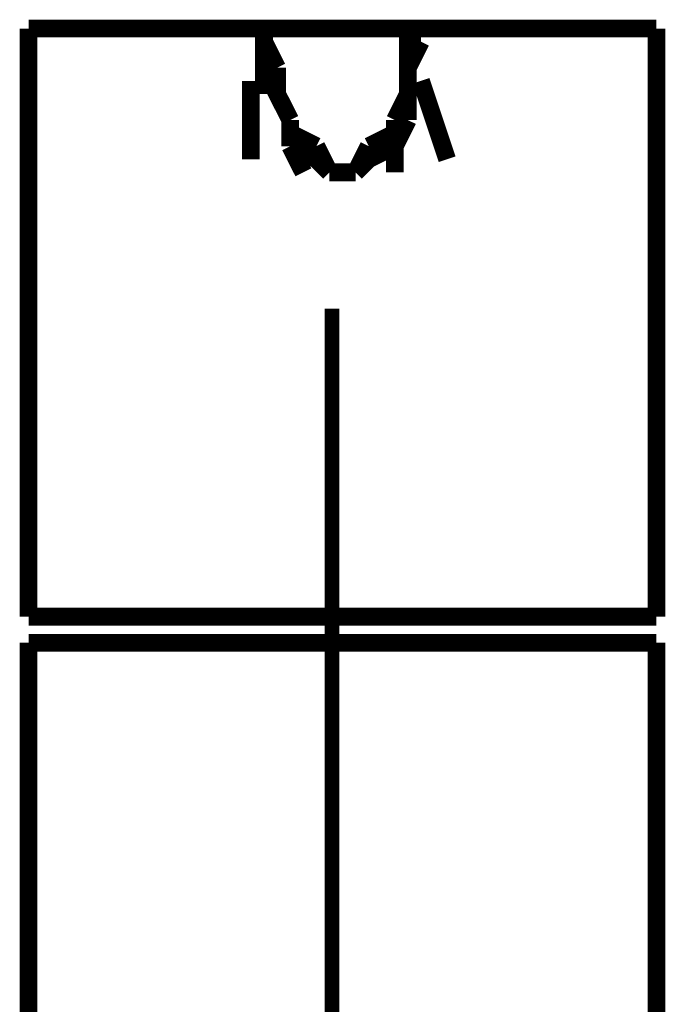
# Model space of a CAD drawing. Extents: x 16 to 478, y -236 to 31.
# Drawn here: x 358 to 362, y -93 to -87 of the extents above; entities that cross this region are included whole.
import ezdxf

# ---------------------------------------------------------------- set-up
doc = ezdxf.new("R2010")
doc.units = 0
doc.linetypes.add('AIGENLINE004', pattern=[0.7056, 0.3528, -0.3528, 0, 0])
doc.layers.add('LAYER_10', color=7, linetype='CONTINUOUS')
doc.layers.add('LAYER_16', color=7, linetype='CONTINUOUS')

# ---------------------------------------------------------------- blocks, each defined once
blk = doc.blocks.new('AIGNBL0A010004')
at = {"layer": 'LAYER_10', "linetype": 'AIGENLINE004', "const_width": 0.0882, "flags": 128}
blk.add_lwpolyline([(359.7634, -88.7327), (359.7634, -185.7599)], dxfattribs=at)
blk = doc.blocks.new('AIGNBL100204DD')
at = {"layer": 'LAYER_16', "const_width": 0.1058}
blk.add_lwpolyline([(357.9564, -87.2183), (357.9564, -87.374)], dxfattribs=at)
blk = doc.blocks.new('AIGNBL100204DE')
at = {"layer": 'LAYER_16', "const_width": 0.1058}
blk.add_lwpolyline([(357.9564, -87.374), (357.9564, -88.0752)], dxfattribs=at)
blk = doc.blocks.new('AIGNBL100204DF')
at = {"layer": 'LAYER_16', "const_width": 0.1058}
blk.add_lwpolyline([(359.3586, -87.1404), (359.3586, -87.2961)], dxfattribs=at)
blk = doc.blocks.new('AIGNBL100204E0')
at = {"layer": 'LAYER_16', "const_width": 0.1058}
blk.add_lwpolyline([(359.3586, -87.2961), (359.3586, -87.452)], dxfattribs=at)
blk = doc.blocks.new('AIGNBL100204E1')
at = {"layer": 'LAYER_16', "const_width": 0.1058}
blk.add_lwpolyline([(359.3586, -87.0624)], dxfattribs=at)
blk = doc.blocks.new('AIGNBL100204E2')
at = {"layer": 'LAYER_16', "const_width": 0.1058}
blk.add_lwpolyline([(359.515, -87.7636), (359.5929, -87.9194)], dxfattribs=at)
blk = doc.blocks.new('AIGNBL100204E3')
at = {"layer": 'LAYER_16', "const_width": 0.1058}
blk.add_lwpolyline([(359.2807, -87.8415), (359.2807, -87.374)], dxfattribs=at)
blk = doc.blocks.new('AIGNBL100204E4')
at = {"layer": 'LAYER_16', "const_width": 0.1058}
blk.add_lwpolyline([(357.9564, -87.1404), (357.9564, -87.2183)], dxfattribs=at)
blk = doc.blocks.new('AIGNBL100204E5')
at = {"layer": 'LAYER_16', "const_width": 0.1058}
blk.add_lwpolyline([(359.3586, -87.1404), (359.3586, -87.0624)], dxfattribs=at)
blk = doc.blocks.new('AIGNBL100204E6')
at = {"layer": 'LAYER_16', "const_width": 0.1058}
blk.add_lwpolyline([(359.3586, -87.0624), (359.3586, -87.1404)], dxfattribs=at)
blk = doc.blocks.new('AIGNBL100204E7')
at = {"layer": 'LAYER_16', "const_width": 0.1058}
blk.add_lwpolyline([(359.3586, -87.2961), (359.4365, -87.452)], dxfattribs=at)
blk = doc.blocks.new('AIGNBL100204E8')
at = {"layer": 'LAYER_16', "const_width": 0.1058}
blk.add_lwpolyline([(359.4365, -87.452), (359.515, -87.6077)], dxfattribs=at)
blk = doc.blocks.new('AIGNBL100204E9')
at = {"layer": 'LAYER_16', "const_width": 0.1058}
blk.add_lwpolyline([(359.515, -87.6077), (359.515, -87.7636)], dxfattribs=at)
blk = doc.blocks.new('AIGNBL100204EA')
at = {"layer": 'LAYER_16', "const_width": 0.1058}
blk.add_lwpolyline([(359.515, -87.7636), (359.6707, -87.8415)], dxfattribs=at)
blk = doc.blocks.new('AIGNBL100204EB')
at = {"layer": 'LAYER_16', "const_width": 0.1058}
blk.add_lwpolyline([(359.6707, -87.8415), (359.7486, -87.9194)], dxfattribs=at)
blk = doc.blocks.new('AIGNBL100204EC')
at = {"layer": 'LAYER_16', "const_width": 0.1058}
blk.add_lwpolyline([(359.7486, -87.9194), (359.8264, -87.9194)], dxfattribs=at)
blk = doc.blocks.new('AIGNBL100204ED')
at = {"layer": 'LAYER_16', "const_width": 0.1058}
blk.add_lwpolyline([(359.4365, -87.2961), (359.4365, -87.452)], dxfattribs=at)
blk = doc.blocks.new('AIGNBL100204EE')
at = {"layer": 'LAYER_16', "const_width": 0.1058}
blk.add_lwpolyline([(359.4365, -87.452), (359.515, -87.6077)], dxfattribs=at)
blk = doc.blocks.new('AIGNBL100204EF')
at = {"layer": 'LAYER_16', "const_width": 0.1058}
blk.add_lwpolyline([(359.515, -87.6077), (359.515, -87.6856)], dxfattribs=at)
blk = doc.blocks.new('AIGNBL100204F0')
at = {"layer": 'LAYER_16', "const_width": 0.1058}
blk.add_lwpolyline([(359.515, -87.6856), (359.6707, -87.7636)], dxfattribs=at)
blk = doc.blocks.new('AIGNBL100204F1')
at = {"layer": 'LAYER_16', "const_width": 0.1058}
blk.add_lwpolyline([(359.6707, -87.7636), (359.7486, -87.9194)], dxfattribs=at)
blk = doc.blocks.new('AIGNBL100204F2')
at = {"layer": 'LAYER_16', "const_width": 0.1058}
blk.add_lwpolyline([(357.9564, -87.0624), (357.9564, -87.1404)], dxfattribs=at)
blk = doc.blocks.new('AIGNBL100204F3')
at = {"layer": 'LAYER_16', "const_width": 0.1058}
blk.add_lwpolyline([(357.9564, -87.1404)], dxfattribs=at)
blk = doc.blocks.new('AIGNBL100204F4')
at = {"layer": 'LAYER_16', "const_width": 0.1058}
blk.add_lwpolyline([(359.3586, -87.1404)], dxfattribs=at)
blk = doc.blocks.new('AIGNBL100204F5')
at = {"layer": 'LAYER_16', "const_width": 0.1058}
blk.add_lwpolyline([(359.3586, -87.1404)], dxfattribs=at)
blk = doc.blocks.new('AIGNBL100204F6')
at = {"layer": 'LAYER_16', "const_width": 0.1058}
blk.add_lwpolyline([(359.3586, -87.1404), (359.4365, -87.2961)], dxfattribs=at)
blk = doc.blocks.new('AIGNBL100204F7')
at = {"layer": 'LAYER_16', "const_width": 0.1058}
blk.add_lwpolyline([(359.3586, -87.0624)], dxfattribs=at)
blk = doc.blocks.new('AIGNBL100204F8')
at = {"layer": 'LAYER_16', "const_width": 0.1058}
blk.add_lwpolyline([(359.515, -87.0624), (359.3586, -87.0624)], dxfattribs=at)
blk = doc.blocks.new('AIGNBL100204F9')
at = {"layer": 'LAYER_16', "const_width": 0.1058}
blk.add_lwpolyline([(359.3586, -87.0624), (359.515, -87.0624)], dxfattribs=at)
blk = doc.blocks.new('AIGNBL100204FA')
at = {"layer": 'LAYER_16', "const_width": 0.1058}
blk.add_lwpolyline([(359.125, -87.0624), (358.7357, -87.0624)], dxfattribs=at)
blk = doc.blocks.new('AIGNBL100204FB')
at = {"layer": 'LAYER_16', "const_width": 0.1058}
blk.add_lwpolyline([(358.7357, -87.0624), (359.125, -87.0624)], dxfattribs=at)
blk = doc.blocks.new('AIGNBL100204FC')
at = {"layer": 'LAYER_16', "const_width": 0.1058}
blk.add_lwpolyline([(358.19, -87.0624), (358.0343, -87.0624)], dxfattribs=at)
blk = doc.blocks.new('AIGNBL100204FD')
at = {"layer": 'LAYER_16', "const_width": 0.1058}
blk.add_lwpolyline([(357.9564, -87.0624), (358.1122, -87.0624)], dxfattribs=at)
blk = doc.blocks.new('AIGNBL100204FE')
at = {"layer": 'LAYER_16', "const_width": 0.1058}
blk.add_lwpolyline([(359.125, -87.0624), (359.2029, -87.0624)], dxfattribs=at)
blk = doc.blocks.new('AIGNBL100204FF')
at = {"layer": 'LAYER_16', "const_width": 0.1058}
blk.add_lwpolyline([(359.2029, -87.0624), (359.125, -87.0624)], dxfattribs=at)
blk = doc.blocks.new('AIGNBL10020500')
at = {"layer": 'LAYER_16', "const_width": 0.1058}
blk.add_lwpolyline([(359.3586, -87.0624), (359.2807, -87.0624)], dxfattribs=at)
blk = doc.blocks.new('AIGNBL10020501')
at = {"layer": 'LAYER_16', "const_width": 0.1058}
blk.add_lwpolyline([(359.2807, -87.0624), (359.3586, -87.0624)], dxfattribs=at)
blk = doc.blocks.new('AIGNBL10020502')
at = {"layer": 'LAYER_16', "const_width": 0.1058}
blk.add_lwpolyline([(359.2807, -87.0624), (359.2029, -87.0624)], dxfattribs=at)
blk = doc.blocks.new('AIGNBL10020503')
at = {"layer": 'LAYER_16', "const_width": 0.1058}
blk.add_lwpolyline([(359.2029, -87.0624), (359.2807, -87.0624)], dxfattribs=at)
blk = doc.blocks.new('AIGNBL10020504')
at = {"layer": 'LAYER_16', "const_width": 0.1058}
blk.add_lwpolyline([(359.3586, -87.0624)], dxfattribs=at)
blk = doc.blocks.new('AIGNBL10020505')
at = {"layer": 'LAYER_16', "const_width": 0.1058}
blk.add_lwpolyline([(359.6707, -87.0624), (359.515, -87.0624)], dxfattribs=at)
blk = doc.blocks.new('AIGNBL10020506')
at = {"layer": 'LAYER_16', "const_width": 0.1058}
blk.add_lwpolyline([(359.515, -87.0624), (359.6707, -87.0624)], dxfattribs=at)
blk = doc.blocks.new('AIGNBL10020507')
at = {"layer": 'LAYER_16', "const_width": 0.1058}
blk.add_lwpolyline([(358.4243, -87.0624), (358.19, -87.0624)], dxfattribs=at)
blk = doc.blocks.new('AIGNBL10020508')
at = {"layer": 'LAYER_16', "const_width": 0.1058}
blk.add_lwpolyline([(358.1122, -87.0624), (358.4243, -87.0624)], dxfattribs=at)
blk = doc.blocks.new('AIGNBL10020509')
at = {"layer": 'LAYER_16', "const_width": 0.1058}
blk.add_lwpolyline([(359.8264, -87.0624), (359.6707, -87.0624)], dxfattribs=at)
blk = doc.blocks.new('AIGNBL1002050A')
at = {"layer": 'LAYER_16', "const_width": 0.1058}
blk.add_lwpolyline([(359.6707, -87.0624), (359.8264, -87.0624)], dxfattribs=at)
blk = doc.blocks.new('AIGNBL1002050B')
at = {"layer": 'LAYER_16', "const_width": 0.1058}
blk.add_lwpolyline([(358.7357, -87.0624), (358.4243, -87.0624)], dxfattribs=at)
blk = doc.blocks.new('AIGNBL1002050C')
at = {"layer": 'LAYER_16', "const_width": 0.1058}
blk.add_lwpolyline([(358.4243, -87.0624), (358.7357, -87.0624)], dxfattribs=at)
blk = doc.blocks.new('AIGNBL1002050D')
at = {"layer": 'LAYER_16', "const_width": 0.1058}
blk.add_lwpolyline([(357.9564, -87.0624)], dxfattribs=at)
blk = doc.blocks.new('AIGNBL1002050E')
at = {"layer": 'LAYER_16', "const_width": 0.1058}
blk.add_lwpolyline([(358.0343, -87.0624), (357.9564, -87.0624)], dxfattribs=at)
blk = doc.blocks.new('AIGNBL1002050F')
at = {"layer": 'LAYER_16', "const_width": 0.1058}
blk.add_lwpolyline([(357.9564, -87.0624)], dxfattribs=at)
blk = doc.blocks.new('AIGNBL10020510')
at = {"layer": 'LAYER_16', "const_width": 0.1058}
blk.add_lwpolyline([(359.3586, -87.0624)], dxfattribs=at)
blk = doc.blocks.new('AIGNBL10020511')
at = {"layer": 'LAYER_16', "const_width": 0.1058}
blk.add_lwpolyline([(359.3586, -87.0624)], dxfattribs=at)
blk = doc.blocks.new('AIGNBL10020512')
at = {"layer": 'LAYER_16', "const_width": 0.1058}
blk.add_lwpolyline([(359.4365, -87.0624), (359.3586, -87.0624)], dxfattribs=at)
blk = doc.blocks.new('AIGNBL10020513')
at = {"layer": 'LAYER_16', "const_width": 0.1058}
blk.add_lwpolyline([(359.3586, -87.0624)], dxfattribs=at)
blk = doc.blocks.new('AIGNBL10020514')
at = {"layer": 'LAYER_16', "const_width": 0.1058}
blk.add_lwpolyline([(359.4365, -87.0624), (359.515, -87.0624)], dxfattribs=at)
blk = doc.blocks.new('AIGNBL10020515')
at = {"layer": 'LAYER_16', "const_width": 0.1058}
blk.add_lwpolyline([(359.4365, -87.0624)], dxfattribs=at)
blk = doc.blocks.new('AIGNBL10020516')
at = {"layer": 'LAYER_16', "const_width": 0.1058}
blk.add_lwpolyline([(359.3586, -87.0624)], dxfattribs=at)
blk = doc.blocks.new('AIGNBL10020517')
at = {"layer": 'LAYER_16', "const_width": 0.1058}
blk.add_lwpolyline([(359.3586, -87.0624)], dxfattribs=at)
blk = doc.blocks.new('AIGNBL10020518')
at = {"layer": 'LAYER_16', "const_width": 0.1058}
blk.add_lwpolyline([(359.4365, -87.0624), (359.515, -87.0624)], dxfattribs=at)
blk = doc.blocks.new('AIGNBL10020519')
at = {"layer": 'LAYER_16', "const_width": 0.1058}
blk.add_lwpolyline([(359.4365, -87.0624)], dxfattribs=at)
blk = doc.blocks.new('AIGNBL1002051A')
at = {"layer": 'LAYER_16', "const_width": 0.1058}
blk.add_lwpolyline([(359.3586, -87.0624), (359.4365, -87.0624)], dxfattribs=at)
blk = doc.blocks.new('AIGNBL1002051B')
at = {"layer": 'LAYER_16', "const_width": 0.1058}
blk.add_lwpolyline([(357.9564, -88.0752), (357.9564, -90.5681)], dxfattribs=at)
blk = doc.blocks.new('AIGNBL1002051C')
at = {"layer": 'LAYER_16', "const_width": 0.1058}
blk.add_lwpolyline([(359.4365, -87.0624), (359.3586, -87.0624)], dxfattribs=at)
blk = doc.blocks.new('AIGNBL1002051D')
at = {"layer": 'LAYER_16', "const_width": 0.1058}
blk.add_lwpolyline([(359.4365, -87.0624)], dxfattribs=at)
blk = doc.blocks.new('AIGNBL1002051E')
at = {"layer": 'LAYER_16', "const_width": 0.1058}
blk.add_lwpolyline([(358.7357, -90.5681), (359.2807, -90.5681)], dxfattribs=at)
blk = doc.blocks.new('AIGNBL1002051F')
at = {"layer": 'LAYER_16', "const_width": 0.1058}
blk.add_lwpolyline([(359.125, -90.5681), (359.2029, -90.5681)], dxfattribs=at)
blk = doc.blocks.new('AIGNBL10020520')
at = {"layer": 'LAYER_16', "const_width": 0.1058}
blk.add_lwpolyline([(358.3464, -90.5681), (358.7357, -90.5681)], dxfattribs=at)
blk = doc.blocks.new('AIGNBL10020521')
at = {"layer": 'LAYER_16', "const_width": 0.1058}
blk.add_lwpolyline([(358.1122, -90.5681), (358.3464, -90.5681)], dxfattribs=at)
blk = doc.blocks.new('AIGNBL10020522')
at = {"layer": 'LAYER_16', "const_width": 0.1058}
blk.add_lwpolyline([(357.9564, -90.5681), (358.1122, -90.5681)], dxfattribs=at)
blk = doc.blocks.new('AIGNBL10020523')
at = {"layer": 'LAYER_16', "const_width": 0.1058}
blk.add_lwpolyline([(358.7357, -90.5681), (359.125, -90.5681)], dxfattribs=at)
blk = doc.blocks.new('AIGNBL10020524')
at = {"layer": 'LAYER_16', "const_width": 0.1058}
blk.add_lwpolyline([(359.6707, -90.5681), (359.8264, -90.5681)], dxfattribs=at)
blk = doc.blocks.new('AIGNBL10020525')
at = {"layer": 'LAYER_16', "const_width": 0.1058}
blk.add_lwpolyline([(359.2029, -90.5681), (359.4365, -90.5681)], dxfattribs=at)
blk = doc.blocks.new('AIGNBL10020526')
at = {"layer": 'LAYER_16', "const_width": 0.1058}
blk.add_lwpolyline([(359.4365, -90.5681), (359.6707, -90.5681)], dxfattribs=at)
blk = doc.blocks.new('AIGNBL10020527')
at = {"layer": 'LAYER_16', "const_width": 0.1058}
blk.add_lwpolyline([(357.9564, -90.5681)], dxfattribs=at)
blk = doc.blocks.new('AIGNBL10020528')
at = {"layer": 'LAYER_16', "const_width": 0.1058}
blk.add_lwpolyline([(357.9564, -90.5681)], dxfattribs=at)
blk = doc.blocks.new('AIGNBL10020529')
at = {"layer": 'LAYER_16', "const_width": 0.1058}
blk.add_lwpolyline([(361.6958, -87.374), (361.6958, -87.2183)], dxfattribs=at)
blk = doc.blocks.new('AIGNBL1002052A')
at = {"layer": 'LAYER_16', "const_width": 0.1058}
blk.add_lwpolyline([(361.6958, -88.0752), (361.6958, -87.374)], dxfattribs=at)
blk = doc.blocks.new('AIGNBL1002052B')
at = {"layer": 'LAYER_16', "const_width": 0.1058}
blk.add_lwpolyline([(360.2157, -87.2961), (360.2936, -87.1404)], dxfattribs=at)
blk = doc.blocks.new('AIGNBL1002052C')
at = {"layer": 'LAYER_16', "const_width": 0.1058}
blk.add_lwpolyline([(360.2157, -87.452), (360.2157, -87.2961)], dxfattribs=at)
blk = doc.blocks.new('AIGNBL1002052D')
at = {"layer": 'LAYER_16', "const_width": 0.1058}
blk.add_lwpolyline([(360.2157, -87.0624)], dxfattribs=at)
blk = doc.blocks.new('AIGNBL1002052E')
at = {"layer": 'LAYER_16', "const_width": 0.1058}
blk.add_lwpolyline([(359.8264, -87.9972)], dxfattribs=at)
blk = doc.blocks.new('AIGNBL1002052F')
at = {"layer": 'LAYER_16', "const_width": 0.1058}
blk.add_lwpolyline([(360.1379, -87.9194), (360.1379, -87.7636)], dxfattribs=at)
blk = doc.blocks.new('AIGNBL10020530')
at = {"layer": 'LAYER_16', "const_width": 0.1058}
blk.add_lwpolyline([(360.2936, -87.374), (360.4493, -87.8415)], dxfattribs=at)
blk = doc.blocks.new('AIGNBL10020531')
at = {"layer": 'LAYER_16', "const_width": 0.1058}
blk.add_lwpolyline([(361.6958, -87.2183), (361.6958, -87.1404)], dxfattribs=at)
blk = doc.blocks.new('AIGNBL10020532')
at = {"layer": 'LAYER_16', "const_width": 0.1058}
blk.add_lwpolyline([(360.2157, -87.0624), (360.2157, -87.1404)], dxfattribs=at)
blk = doc.blocks.new('AIGNBL10020533')
at = {"layer": 'LAYER_16', "const_width": 0.1058}
blk.add_lwpolyline([(360.2157, -87.1404), (360.2157, -87.0624)], dxfattribs=at)
blk = doc.blocks.new('AIGNBL10020534')
at = {"layer": 'LAYER_16', "const_width": 0.1058}
blk.add_lwpolyline([(360.2157, -87.452), (360.2157, -87.2961)], dxfattribs=at)
blk = doc.blocks.new('AIGNBL10020535')
at = {"layer": 'LAYER_16', "const_width": 0.1058}
blk.add_lwpolyline([(360.2157, -87.6077), (360.2157, -87.452)], dxfattribs=at)
blk = doc.blocks.new('AIGNBL10020536')
at = {"layer": 'LAYER_16', "const_width": 0.1058}
blk.add_lwpolyline([(360.1379, -87.7636), (360.2157, -87.6077)], dxfattribs=at)
blk = doc.blocks.new('AIGNBL10020537')
at = {"layer": 'LAYER_16', "const_width": 0.1058}
blk.add_lwpolyline([(359.9822, -87.8415), (360.1379, -87.7636)], dxfattribs=at)
blk = doc.blocks.new('AIGNBL10020538')
at = {"layer": 'LAYER_16', "const_width": 0.1058}
blk.add_lwpolyline([(359.9043, -87.9194), (359.9822, -87.8415)], dxfattribs=at)
blk = doc.blocks.new('AIGNBL10020539')
at = {"layer": 'LAYER_16', "const_width": 0.1058}
blk.add_lwpolyline([(359.8264, -87.9194), (359.9043, -87.9194)], dxfattribs=at)
blk = doc.blocks.new('AIGNBL1002053A')
at = {"layer": 'LAYER_16', "const_width": 0.1058}
blk.add_lwpolyline([(360.2157, -87.452), (360.2157, -87.2961)], dxfattribs=at)
blk = doc.blocks.new('AIGNBL1002053B')
at = {"layer": 'LAYER_16', "const_width": 0.1058}
blk.add_lwpolyline([(360.1379, -87.6077), (360.2157, -87.452)], dxfattribs=at)
blk = doc.blocks.new('AIGNBL1002053C')
at = {"layer": 'LAYER_16', "const_width": 0.1058}
blk.add_lwpolyline([(360.1379, -87.6856), (360.1379, -87.6077)], dxfattribs=at)
blk = doc.blocks.new('AIGNBL1002053D')
at = {"layer": 'LAYER_16', "const_width": 0.1058}
blk.add_lwpolyline([(359.9822, -87.7636), (360.1379, -87.6856)], dxfattribs=at)
blk = doc.blocks.new('AIGNBL1002053E')
at = {"layer": 'LAYER_16', "const_width": 0.1058}
blk.add_lwpolyline([(359.9043, -87.9194), (359.9822, -87.7636)], dxfattribs=at)
blk = doc.blocks.new('AIGNBL1002053F')
at = {"layer": 'LAYER_16', "const_width": 0.1058}
blk.add_lwpolyline([(361.6958, -87.1404), (361.6958, -87.0624)], dxfattribs=at)
blk = doc.blocks.new('AIGNBL10020540')
at = {"layer": 'LAYER_16', "const_width": 0.1058}
blk.add_lwpolyline([(361.6958, -87.1404)], dxfattribs=at)
blk = doc.blocks.new('AIGNBL10020541')
at = {"layer": 'LAYER_16', "const_width": 0.1058}
blk.add_lwpolyline([(360.2936, -87.1404), (360.2157, -87.1404)], dxfattribs=at)
blk = doc.blocks.new('AIGNBL10020542')
at = {"layer": 'LAYER_16', "const_width": 0.1058}
blk.add_lwpolyline([(360.2157, -87.1404)], dxfattribs=at)
blk = doc.blocks.new('AIGNBL10020543')
at = {"layer": 'LAYER_16', "const_width": 0.1058}
blk.add_lwpolyline([(360.2157, -87.2961), (360.2157, -87.1404)], dxfattribs=at)
blk = doc.blocks.new('AIGNBL10020544')
at = {"layer": 'LAYER_16', "const_width": 0.1058}
blk.add_lwpolyline([(360.2936, -87.0624), (360.2157, -87.0624)], dxfattribs=at)
blk = doc.blocks.new('AIGNBL10020545')
at = {"layer": 'LAYER_16', "const_width": 0.1058}
blk.add_lwpolyline([(360.1379, -87.0624), (360.2157, -87.0624)], dxfattribs=at)
blk = doc.blocks.new('AIGNBL10020546')
at = {"layer": 'LAYER_16', "const_width": 0.1058}
blk.add_lwpolyline([(360.2157, -87.0624), (360.1379, -87.0624)], dxfattribs=at)
blk = doc.blocks.new('AIGNBL10020547')
at = {"layer": 'LAYER_16', "const_width": 0.1058}
blk.add_lwpolyline([(360.605, -87.0624), (360.995, -87.0624)], dxfattribs=at)
blk = doc.blocks.new('AIGNBL10020548')
at = {"layer": 'LAYER_16', "const_width": 0.1058}
blk.add_lwpolyline([(360.9172, -87.0624), (360.605, -87.0624)], dxfattribs=at)
blk = doc.blocks.new('AIGNBL10020549')
at = {"layer": 'LAYER_16', "const_width": 0.1058}
blk.add_lwpolyline([(361.4622, -87.0624), (361.6958, -87.0624)], dxfattribs=at)
blk = doc.blocks.new('AIGNBL1002054A')
at = {"layer": 'LAYER_16', "const_width": 0.1058}
blk.add_lwpolyline([(361.54, -87.0624), (361.4622, -87.0624)], dxfattribs=at)
blk = doc.blocks.new('AIGNBL1002054B')
at = {"layer": 'LAYER_16', "const_width": 0.1058}
blk.add_lwpolyline([(360.605, -87.0624), (360.4493, -87.0624)], dxfattribs=at)
blk = doc.blocks.new('AIGNBL1002054C')
at = {"layer": 'LAYER_16', "const_width": 0.1058}
blk.add_lwpolyline([(360.4493, -87.0624), (360.605, -87.0624)], dxfattribs=at)
blk = doc.blocks.new('AIGNBL1002054D')
at = {"layer": 'LAYER_16', "const_width": 0.1058}
blk.add_lwpolyline([(360.2936, -87.0624)], dxfattribs=at)
blk = doc.blocks.new('AIGNBL1002054E')
at = {"layer": 'LAYER_16', "const_width": 0.1058}
blk.add_lwpolyline([(360.2936, -87.0624), (360.2157, -87.0624)], dxfattribs=at)
blk = doc.blocks.new('AIGNBL1002054F')
at = {"layer": 'LAYER_16', "const_width": 0.1058}
blk.add_lwpolyline([(360.2936, -87.0624), (360.4493, -87.0624)], dxfattribs=at)
blk = doc.blocks.new('AIGNBL10020550')
at = {"layer": 'LAYER_16', "const_width": 0.1058}
blk.add_lwpolyline([(360.4493, -87.0624), (360.2936, -87.0624)], dxfattribs=at)
blk = doc.blocks.new('AIGNBL10020551')
at = {"layer": 'LAYER_16', "const_width": 0.1058}
blk.add_lwpolyline([(360.2157, -87.0624)], dxfattribs=at)
blk = doc.blocks.new('AIGNBL10020552')
at = {"layer": 'LAYER_16', "const_width": 0.1058}
blk.add_lwpolyline([(359.9043, -87.0624), (360.1379, -87.0624)], dxfattribs=at)
blk = doc.blocks.new('AIGNBL10020553')
at = {"layer": 'LAYER_16', "const_width": 0.1058}
blk.add_lwpolyline([(360.1379, -87.0624), (359.9043, -87.0624)], dxfattribs=at)
blk = doc.blocks.new('AIGNBL10020554')
at = {"layer": 'LAYER_16', "const_width": 0.1058}
blk.add_lwpolyline([(361.2286, -87.0624), (361.4622, -87.0624)], dxfattribs=at)
blk = doc.blocks.new('AIGNBL10020555')
at = {"layer": 'LAYER_16', "const_width": 0.1058}
blk.add_lwpolyline([(361.4622, -87.0624), (361.2286, -87.0624)], dxfattribs=at)
blk = doc.blocks.new('AIGNBL10020556')
at = {"layer": 'LAYER_16', "const_width": 0.1058}
blk.add_lwpolyline([(359.8264, -87.0624), (359.9043, -87.0624)], dxfattribs=at)
blk = doc.blocks.new('AIGNBL10020557')
at = {"layer": 'LAYER_16', "const_width": 0.1058}
blk.add_lwpolyline([(359.9043, -87.0624), (359.8264, -87.0624)], dxfattribs=at)
blk = doc.blocks.new('AIGNBL10020558')
at = {"layer": 'LAYER_16', "const_width": 0.1058}
blk.add_lwpolyline([(360.995, -87.0624), (361.2286, -87.0624)], dxfattribs=at)
blk = doc.blocks.new('AIGNBL10020559')
at = {"layer": 'LAYER_16', "const_width": 0.1058}
blk.add_lwpolyline([(361.2286, -87.0624), (360.9172, -87.0624)], dxfattribs=at)
blk = doc.blocks.new('AIGNBL1002055A')
at = {"layer": 'LAYER_16', "const_width": 0.1058}
blk.add_lwpolyline([(361.6958, -87.0624)], dxfattribs=at)
blk = doc.blocks.new('AIGNBL1002055B')
at = {"layer": 'LAYER_16', "const_width": 0.1058}
blk.add_lwpolyline([(361.6958, -87.0624), (361.54, -87.0624)], dxfattribs=at)
blk = doc.blocks.new('AIGNBL1002055C')
at = {"layer": 'LAYER_16', "const_width": 0.1058}
blk.add_lwpolyline([(361.6958, -87.0624)], dxfattribs=at)
blk = doc.blocks.new('AIGNBL1002055D')
at = {"layer": 'LAYER_16', "const_width": 0.1058}
blk.add_lwpolyline([(360.2157, -87.0624)], dxfattribs=at)
blk = doc.blocks.new('AIGNBL1002055E')
at = {"layer": 'LAYER_16', "const_width": 0.1058}
blk.add_lwpolyline([(360.2157, -87.0624)], dxfattribs=at)
blk = doc.blocks.new('AIGNBL1002055F')
at = {"layer": 'LAYER_16', "const_width": 0.1058}
blk.add_lwpolyline([(360.2157, -87.0624)], dxfattribs=at)
blk = doc.blocks.new('AIGNBL10020560')
at = {"layer": 'LAYER_16', "const_width": 0.1058}
blk.add_lwpolyline([(360.2157, -87.0624)], dxfattribs=at)
blk = doc.blocks.new('AIGNBL10020561')
at = {"layer": 'LAYER_16', "const_width": 0.1058}
blk.add_lwpolyline([(360.1379, -87.0624), (360.2157, -87.0624)], dxfattribs=at)
blk = doc.blocks.new('AIGNBL10020562')
at = {"layer": 'LAYER_16', "const_width": 0.1058}
blk.add_lwpolyline([(360.2157, -87.0624)], dxfattribs=at)
blk = doc.blocks.new('AIGNBL10020563')
at = {"layer": 'LAYER_16', "const_width": 0.1058}
blk.add_lwpolyline([(360.2157, -87.0624)], dxfattribs=at)
blk = doc.blocks.new('AIGNBL10020564')
at = {"layer": 'LAYER_16', "const_width": 0.1058}
blk.add_lwpolyline([(360.2157, -87.0624)], dxfattribs=at)
blk = doc.blocks.new('AIGNBL10020565')
at = {"layer": 'LAYER_16', "const_width": 0.1058}
blk.add_lwpolyline([(360.1379, -87.0624), (360.2157, -87.0624)], dxfattribs=at)
blk = doc.blocks.new('AIGNBL10020566')
at = {"layer": 'LAYER_16', "const_width": 0.1058}
blk.add_lwpolyline([(360.2157, -87.0624)], dxfattribs=at)
blk = doc.blocks.new('AIGNBL10020567')
at = {"layer": 'LAYER_16', "const_width": 0.1058}
blk.add_lwpolyline([(360.2157, -87.0624)], dxfattribs=at)
blk = doc.blocks.new('AIGNBL10020568')
at = {"layer": 'LAYER_16', "const_width": 0.1058}
blk.add_lwpolyline([(361.6958, -90.5681), (361.6958, -88.0752)], dxfattribs=at)
blk = doc.blocks.new('AIGNBL10020569')
at = {"layer": 'LAYER_16', "const_width": 0.1058}
blk.add_lwpolyline([(360.2157, -87.0624)], dxfattribs=at)
blk = doc.blocks.new('AIGNBL1002056A')
at = {"layer": 'LAYER_16', "const_width": 0.1058}
blk.add_lwpolyline([(360.2157, -87.0624)], dxfattribs=at)
blk = doc.blocks.new('AIGNBL1002056B')
at = {"layer": 'LAYER_16', "const_width": 0.1058}
blk.add_lwpolyline([(360.2936, -90.5681), (360.9172, -90.5681)], dxfattribs=at)
blk = doc.blocks.new('AIGNBL1002056C')
at = {"layer": 'LAYER_16', "const_width": 0.1058}
blk.add_lwpolyline([(360.4493, -90.5681), (360.605, -90.5681)], dxfattribs=at)
blk = doc.blocks.new('AIGNBL1002056D')
at = {"layer": 'LAYER_16', "const_width": 0.1058}
blk.add_lwpolyline([(360.9172, -90.5681), (361.3065, -90.5681)], dxfattribs=at)
blk = doc.blocks.new('AIGNBL1002056E')
at = {"layer": 'LAYER_16', "const_width": 0.1058}
blk.add_lwpolyline([(361.3065, -90.5681), (361.4622, -90.5681)], dxfattribs=at)
blk = doc.blocks.new('AIGNBL1002056F')
at = {"layer": 'LAYER_16', "const_width": 0.1058}
blk.add_lwpolyline([(361.4622, -90.5681), (361.6958, -90.5681)], dxfattribs=at)
blk = doc.blocks.new('AIGNBL10020570')
at = {"layer": 'LAYER_16', "const_width": 0.1058}
blk.add_lwpolyline([(360.605, -90.5681), (360.9172, -90.5681)], dxfattribs=at)
blk = doc.blocks.new('AIGNBL10020571')
at = {"layer": 'LAYER_16', "const_width": 0.1058}
blk.add_lwpolyline([(359.8264, -90.5681), (359.9822, -90.5681)], dxfattribs=at)
blk = doc.blocks.new('AIGNBL10020572')
at = {"layer": 'LAYER_16', "const_width": 0.1058}
blk.add_lwpolyline([(360.2157, -90.5681), (360.4493, -90.5681)], dxfattribs=at)
blk = doc.blocks.new('AIGNBL10020573')
at = {"layer": 'LAYER_16', "const_width": 0.1058}
blk.add_lwpolyline([(359.9822, -90.5681), (360.2157, -90.5681)], dxfattribs=at)
blk = doc.blocks.new('AIGNBL10020574')
at = {"layer": 'LAYER_16', "const_width": 0.1058}
blk.add_lwpolyline([(361.6958, -90.5681)], dxfattribs=at)
blk = doc.blocks.new('AIGNBL10020575')
at = {"layer": 'LAYER_16', "const_width": 0.1058}
blk.add_lwpolyline([(361.6958, -90.5681)], dxfattribs=at)
blk = doc.blocks.new('AIGNBL100205D7')
at = {"layer": 'LAYER_16', "const_width": 0.1058}
blk.add_lwpolyline([(361.6958, -92.2819), (361.6958, -92.1262)], dxfattribs=at)
blk = doc.blocks.new('AIGNBL100205D8')
at = {"layer": 'LAYER_16', "const_width": 0.1058}
blk.add_lwpolyline([(357.9564, -92.1262), (357.9564, -92.2819)], dxfattribs=at)
blk = doc.blocks.new('AIGNBL100205DB')
at = {"layer": 'LAYER_16', "const_width": 0.1058}
blk.add_lwpolyline([(360.6829, -90.7238), (360.4493, -90.7238)], dxfattribs=at)
blk = doc.blocks.new('AIGNBL100205DD')
at = {"layer": 'LAYER_16', "const_width": 0.1058}
blk.add_lwpolyline([(361.6958, -92.1262), (361.6958, -90.8797)], dxfattribs=at)
blk = doc.blocks.new('AIGNBL100205DE')
at = {"layer": 'LAYER_16', "const_width": 0.1058}
blk.add_lwpolyline([(359.2029, -90.7238), (358.9693, -90.7238)], dxfattribs=at)
blk = doc.blocks.new('AIGNBL100205DF')
at = {"layer": 'LAYER_16', "const_width": 0.1058}
blk.add_lwpolyline([(357.9564, -90.8797), (357.9564, -92.1262)], dxfattribs=at)
blk = doc.blocks.new('AIGNBL100205E0')
at = {"layer": 'LAYER_16', "const_width": 0.1058}
blk.add_lwpolyline([(361.6958, -93.061), (361.6958, -92.6713)], dxfattribs=at)
blk = doc.blocks.new('AIGNBL100205E4')
at = {"layer": 'LAYER_16', "const_width": 0.1058}
blk.add_lwpolyline([(361.6958, -92.6713), (361.6958, -92.2819)], dxfattribs=at)
blk = doc.blocks.new('AIGNBL100205E5')
at = {"layer": 'LAYER_16', "const_width": 0.1058}
blk.add_lwpolyline([(361.3843, -90.7238), (361.0729, -90.7238)], dxfattribs=at)
blk = doc.blocks.new('AIGNBL100205E9')
at = {"layer": 'LAYER_16', "const_width": 0.1058}
blk.add_lwpolyline([(360.4493, -90.7238), (359.9822, -90.7238)], dxfattribs=at)
blk = doc.blocks.new('AIGNBL100205EC')
at = {"layer": 'LAYER_16', "const_width": 0.1058}
blk.add_lwpolyline([(359.9822, -90.7238), (359.8264, -90.7238)], dxfattribs=at)
blk = doc.blocks.new('AIGNBL100205ED')
at = {"layer": 'LAYER_16', "const_width": 0.1058}
blk.add_lwpolyline([(361.0729, -90.7238), (360.6829, -90.7238)], dxfattribs=at)
blk = doc.blocks.new('AIGNBL100205EF')
at = {"layer": 'LAYER_16', "const_width": 0.1058}
blk.add_lwpolyline([(361.54, -90.7238), (361.3843, -90.7238)], dxfattribs=at)
blk = doc.blocks.new('AIGNBL100205F0')
at = {"layer": 'LAYER_16', "const_width": 0.1058}
blk.add_lwpolyline([(361.6958, -90.7238), (361.54, -90.7238)], dxfattribs=at)
blk = doc.blocks.new('AIGNBL100205F1')
at = {"layer": 'LAYER_16', "const_width": 0.1058}
blk.add_lwpolyline([(361.6958, -90.8797), (361.6958, -90.7238)], dxfattribs=at)
blk = doc.blocks.new('AIGNBL100205F3')
at = {"layer": 'LAYER_16', "const_width": 0.1058}
blk.add_lwpolyline([(357.9564, -92.6713), (357.9564, -93.061)], dxfattribs=at)
blk = doc.blocks.new('AIGNBL100205F7')
at = {"layer": 'LAYER_16', "const_width": 0.1058}
blk.add_lwpolyline([(357.9564, -92.2819), (357.9564, -92.6713)], dxfattribs=at)
blk = doc.blocks.new('AIGNBL100205F8')
at = {"layer": 'LAYER_16', "const_width": 0.1058}
blk.add_lwpolyline([(358.58, -90.7238), (358.2686, -90.7238)], dxfattribs=at)
blk = doc.blocks.new('AIGNBL100205FC')
at = {"layer": 'LAYER_16', "const_width": 0.1058}
blk.add_lwpolyline([(359.5929, -90.7238), (359.2029, -90.7238)], dxfattribs=at)
blk = doc.blocks.new('AIGNBL100205FF')
at = {"layer": 'LAYER_16', "const_width": 0.1058}
blk.add_lwpolyline([(359.8264, -90.7238), (359.5929, -90.7238)], dxfattribs=at)
blk = doc.blocks.new('AIGNBL10020600')
at = {"layer": 'LAYER_16', "const_width": 0.1058}
blk.add_lwpolyline([(358.9693, -90.7238), (358.58, -90.7238)], dxfattribs=at)
blk = doc.blocks.new('AIGNBL10020602')
at = {"layer": 'LAYER_16', "const_width": 0.1058}
blk.add_lwpolyline([(358.2686, -90.7238), (358.1122, -90.7238)], dxfattribs=at)
blk = doc.blocks.new('AIGNBL10020603')
at = {"layer": 'LAYER_16', "const_width": 0.1058}
blk.add_lwpolyline([(357.9564, -90.7238), (357.9564, -90.8797)], dxfattribs=at)
blk = doc.blocks.new('AIGNBL10020604')
at = {"layer": 'LAYER_16', "const_width": 0.1058}
blk.add_lwpolyline([(358.1122, -90.7238), (357.9564, -90.7238)], dxfattribs=at)
blk = doc.blocks.new('AIGNBL100104DC')
at = {"layer": 'LAYER_16'}
for name in ['AIGNBL100204F2', 'AIGNBL100204FD', 'AIGNBL1002050D', 'AIGNBL1002050E', 'AIGNBL1002050F', 'AIGNBL100204FC', 'AIGNBL10020508', 'AIGNBL10020507', 'AIGNBL1002050B', 'AIGNBL1002050C', 'AIGNBL100204FA', 'AIGNBL100204FB', 'AIGNBL100204FE', 'AIGNBL100204FF', 'AIGNBL10020502', 'AIGNBL10020503', 'AIGNBL10020500', 'AIGNBL10020501', 'AIGNBL100204E1', 'AIGNBL100204E5', 'AIGNBL100204E6', 'AIGNBL100204F7', 'AIGNBL100204F8', 'AIGNBL100204F9', 'AIGNBL10020504', 'AIGNBL10020510', 'AIGNBL10020511', 'AIGNBL10020512', 'AIGNBL10020513', 'AIGNBL10020516', 'AIGNBL10020517', 'AIGNBL1002051A', 'AIGNBL1002051C', 'AIGNBL10020514', 'AIGNBL10020515', 'AIGNBL10020518', 'AIGNBL10020519', 'AIGNBL1002051D', 'AIGNBL10020505', 'AIGNBL10020506', 'AIGNBL10020509', 'AIGNBL1002050A', 'AIGNBL10020556', 'AIGNBL10020557', 'AIGNBL10020552', 'AIGNBL10020553', 'AIGNBL10020545', 'AIGNBL10020546', 'AIGNBL10020561', 'AIGNBL10020565', 'AIGNBL1002052D', 'AIGNBL10020532', 'AIGNBL10020533', 'AIGNBL10020544', 'AIGNBL1002054E', 'AIGNBL10020551', 'AIGNBL1002055D', 'AIGNBL1002055E', 'AIGNBL1002055F', 'AIGNBL10020560', 'AIGNBL10020562', 'AIGNBL10020563', 'AIGNBL10020564', 'AIGNBL10020566', 'AIGNBL10020567', 'AIGNBL10020569', 'AIGNBL1002056A', 'AIGNBL1002054D', 'AIGNBL1002054F', 'AIGNBL10020550', 'AIGNBL1002054B', 'AIGNBL1002054C', 'AIGNBL10020547', 'AIGNBL10020548', 'AIGNBL10020559', 'AIGNBL10020558', 'AIGNBL10020554', 'AIGNBL10020555', 'AIGNBL10020549', 'AIGNBL1002054A', 'AIGNBL1002055B', 'AIGNBL1002053F', 'AIGNBL1002055A', 'AIGNBL1002055C', 'AIGNBL100204E4', 'AIGNBL100204F3', 'AIGNBL100204DF', 'AIGNBL100204F4', 'AIGNBL100204F5', 'AIGNBL100204F6', 'AIGNBL1002052B', 'AIGNBL10020541', 'AIGNBL10020542', 'AIGNBL10020543', 'AIGNBL10020531', 'AIGNBL10020540', 'AIGNBL100204DD', 'AIGNBL10020529', 'AIGNBL100204E0', 'AIGNBL100204E7', 'AIGNBL100204ED', 'AIGNBL1002052C', 'AIGNBL10020534', 'AIGNBL1002053A', 'AIGNBL100204DE', 'AIGNBL100204E3', 'AIGNBL10020530', 'AIGNBL1002052A', 'AIGNBL100204E8', 'AIGNBL100204EE', 'AIGNBL1002053B', 'AIGNBL10020535', 'AIGNBL100204E9', 'AIGNBL100204EF', 'AIGNBL10020536', 'AIGNBL1002053C', 'AIGNBL100204F0', 'AIGNBL1002053D', 'AIGNBL100204E2', 'AIGNBL100204EA', 'AIGNBL100204F1', 'AIGNBL1002053E', 'AIGNBL10020537', 'AIGNBL1002052F', 'AIGNBL100204EB', 'AIGNBL10020538', 'AIGNBL100204EC', 'AIGNBL10020539', 'AIGNBL1002052E', 'AIGNBL1002051B', 'AIGNBL10020568', 'AIGNBL10020522', 'AIGNBL10020527', 'AIGNBL10020528', 'AIGNBL10020521', 'AIGNBL10020520', 'AIGNBL1002051E', 'AIGNBL10020523', 'AIGNBL1002051F', 'AIGNBL10020525', 'AIGNBL10020526', 'AIGNBL10020524', 'AIGNBL10020571', 'AIGNBL10020573', 'AIGNBL10020572', 'AIGNBL1002056B', 'AIGNBL1002056C', 'AIGNBL10020570', 'AIGNBL1002056D', 'AIGNBL1002056E', 'AIGNBL1002056F', 'AIGNBL10020574', 'AIGNBL10020575', 'AIGNBL10020603', 'AIGNBL10020604', 'AIGNBL10020602', 'AIGNBL100205F8', 'AIGNBL10020600', 'AIGNBL100205DE', 'AIGNBL100205FC', 'AIGNBL100205FF', 'AIGNBL100205EC', 'AIGNBL100205E9', 'AIGNBL100205DB', 'AIGNBL100205ED', 'AIGNBL100205E5', 'AIGNBL100205EF', 'AIGNBL100205F0', 'AIGNBL100205F1', 'AIGNBL100205DF', 'AIGNBL100205DD', 'AIGNBL100205D8', 'AIGNBL100205D7', 'AIGNBL100205F7', 'AIGNBL100205E4', 'AIGNBL100205F3', 'AIGNBL100205E0']:
    blk.add_blockref(name, (0, 0), dxfattribs=at)

msp = doc.modelspace()

# ---------------------------------------------------------------- block references
at = {"layer": 'LAYER_10'}
msp.add_blockref('AIGNBL0A010004', (0, 0), dxfattribs=at)
at = {"layer": 'LAYER_16'}
msp.add_blockref('AIGNBL100104DC', (0, 0), dxfattribs=at)

doc.saveas('drawing.dxf')
